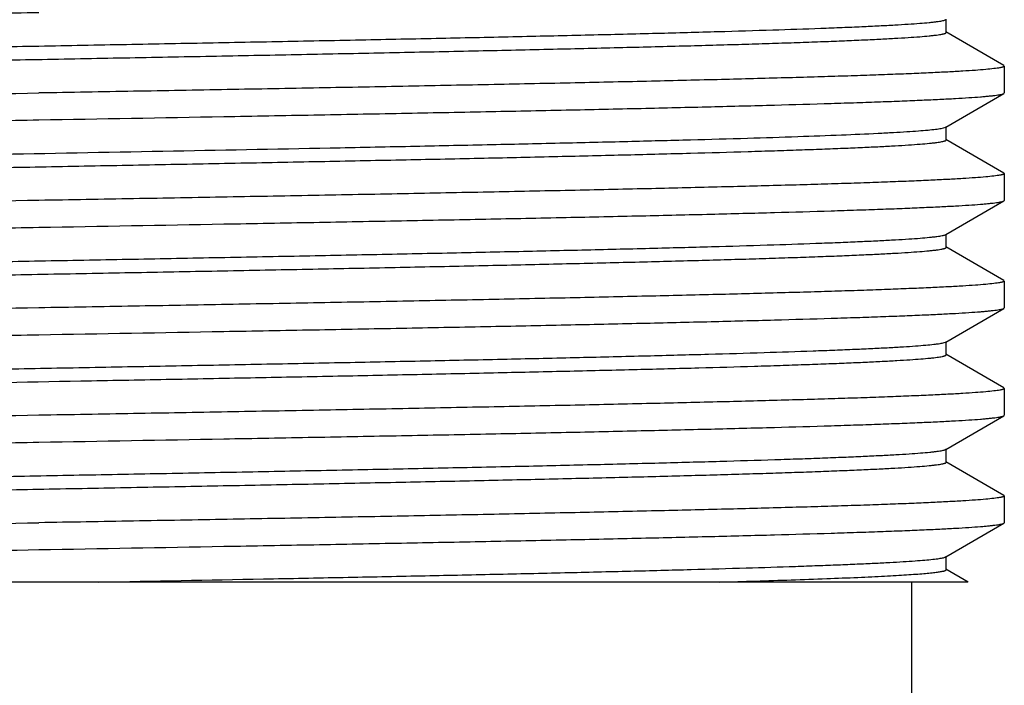
# Model space of a CAD drawing. Units: inches. Extents: x 0.7 to 21.3, y 0.5 to 16.
# Drawn here: x 4.6 to 5, y 8.2 to 8.5 of the extents above; entities that cross this region are included whole.
import ezdxf

# ---------------------------------------------------------------- set-up
doc = ezdxf.new("R2010")
doc.units = ezdxf.units.IN
doc.header["$LTSCALE"] = 1.21
doc.header["$MEASUREMENT"] = 0
doc.layers.get('0').update_dxf_attribs({"linetype": 'CONTINUOUS'})

msp = doc.modelspace()

# ---------------------------------------------------------------- linework, layer by layer
at = {"color": 7, "linetype": 'CONTINUOUS'}
for p, q in [((4.9347, 8.48896), (4.93491, 8.48906)), ((4.93509, 8.48436), (4.93509, 8.48927)), ((4.95625, 8.47224), (4.93491, 8.48456)), ((4.95625, 8.47224), (4.95641, 8.47205)), ((4.95641, 8.47205), (4.95641, 8.46221)), ((4.93491, 8.44969), (4.95625, 8.46201)), ((4.95625, 8.46201), (4.95641, 8.46221)), ((4.93325, 8.44924), (4.93491, 8.44969)), ((4.93509, 8.44499), (4.93509, 8.4499)), ((4.95625, 8.43287), (4.93491, 8.44519)), ((4.95625, 8.43287), (4.95641, 8.43268)), ((4.95641, 8.43268), (4.95641, 8.42284)), ((4.93491, 8.41032), (4.95625, 8.42264)), ((4.95625, 8.42264), (4.95641, 8.42284)), ((4.93474, 8.41024), (4.93491, 8.41032)), ((4.93509, 8.40562), (4.93509, 8.41053)), ((4.95625, 8.3935), (4.93491, 8.40582)), ((4.95625, 8.3935), (4.95641, 8.39331)), ((4.95641, 8.39331), (4.95641, 8.38347)), ((4.93491, 8.37095), (4.95625, 8.38327)), ((4.95625, 8.38327), (4.95641, 8.38347)), ((4.93431, 8.37073), (4.93491, 8.37095)), ((4.93509, 8.36625), (4.93509, 8.37116)), ((4.95625, 8.35413), (4.93491, 8.36645)), ((4.95625, 8.35413), (4.95641, 8.35394)), ((4.95641, 8.35394), (4.95641, 8.3441)), ((4.93491, 8.33158), (4.95625, 8.3439)), ((4.95625, 8.3439), (4.95641, 8.3441)), ((4.93477, 8.33151), (4.93491, 8.33158)), ((4.93509, 8.32688), (4.93509, 8.33179)), ((4.95625, 8.31476), (4.93491, 8.32708)), ((4.95625, 8.31476), (4.95641, 8.31457)), ((4.95641, 8.31457), (4.95641, 8.30473)), ((4.93491, 8.29221), (4.95625, 8.30453)), ((4.95625, 8.30453), (4.95641, 8.30473)), ((4.93509, 8.28751), (4.93509, 8.29242)), ((4.9431, 8.28299), (4.93491, 8.28771)), ((4.94308, 8.28299), (4.25181, 8.28299)), ((4.92241, 8.28299), (4.92241, 8.23299))]:
    msp.add_line(p, q, dxfattribs=at)
msp.add_arc((4.70051, 13.62287), 5.34203, 271.62638, 271.90677, dxfattribs=at)
for points, knots in [([(4.24841, 8.48189), (4.24841, 8.48195), (4.24851, 8.48205), (4.24867, 8.48213), (4.24886, 8.48221), (4.2491, 8.48228), (4.24939, 8.48236), (4.24974, 8.48244), (4.2503, 8.48254), (4.25114, 8.48268), (4.25284, 8.4829), (4.25549, 8.48316), (4.2593, 8.48346), (4.26393, 8.48376), (4.26937, 8.48407), (4.27562, 8.48437), (4.28266, 8.48468), (4.29046, 8.48498), (4.29902, 8.48529), (4.30831, 8.48559), (4.31831, 8.4859), (4.33298, 8.48632), (4.3529, 8.48684), (4.37856, 8.48745), (4.40637, 8.48806), (4.43608, 8.48867), (4.46738, 8.48929), (4.49998, 8.4899), (4.53357, 8.49051), (4.56783, 8.49112), (4.59085, 8.49153), (4.60241, 8.49173)], [0, 0, 0, 0, 0.000528, 0.000963, 0.001533, 0.002244, 0.003099, 0.004099, 0.005247, 0.007984, 0.011311, 0.019741, 0.030521, 0.043627, 0.059034, 0.076705, 0.096595, 0.11866, 0.142848, 0.169097, 0.197346, 0.227529, 0.293395, 0.366065, 0.444834, 0.528949, 0.617602, 0.709929, 0.805049, 0.902077, 1, 1, 1, 1]), ([(4.26974, 8.46958), (4.26974, 8.46961), (4.26976, 8.46967), (4.26984, 8.46974), (4.26997, 8.46982), (4.27014, 8.46989), (4.27036, 8.46997), (4.27063, 8.47004), (4.27094, 8.47012), (4.27146, 8.47022), (4.27223, 8.47035), (4.27329, 8.4705), (4.27455, 8.47065), (4.27661, 8.47086), (4.27965, 8.47112), (4.28387, 8.47142), (4.28884, 8.47172), (4.29454, 8.47202), (4.30095, 8.47232), (4.30807, 8.47262), (4.31588, 8.47292), (4.32436, 8.47323), (4.33348, 8.47353), (4.34689, 8.47394), (4.36509, 8.47446), (4.38856, 8.47506), (4.41402, 8.47566), (4.44124, 8.47626), (4.46997, 8.47686), (4.49993, 8.47746), (4.53085, 8.47807), (4.56244, 8.47867), (4.5944, 8.47927), (4.62644, 8.47988), (4.65825, 8.48048), (4.68954, 8.48108), (4.72002, 8.48168), (4.7494, 8.48229), (4.77741, 8.48289), (4.80378, 8.48349), (4.82827, 8.48409), (4.85066, 8.48469), (4.87072, 8.48529), (4.88591, 8.48581), (4.89676, 8.48622), (4.90388, 8.48653), (4.91029, 8.48683), (4.91599, 8.48713), (4.92095, 8.48743), (4.92518, 8.48772), (4.92822, 8.48798), (4.93028, 8.4882), (4.93154, 8.48835), (4.9326, 8.48849), (4.93348, 8.48864), (4.93416, 8.48879), (4.93454, 8.4889), (4.9347, 8.48896)], [0, 0, 0, 0, 0.000119, 0.000277, 0.000492, 0.000771, 0.001119, 0.001536, 0.002024, 0.002582, 0.003914, 0.005531, 0.007434, 0.009622, 0.014854, 0.021218, 0.028698, 0.037275, 0.046933, 0.05765, 0.0694, 0.082154, 0.095884, 0.110559, 0.142602, 0.177983, 0.216373, 0.257414, 0.300722, 0.345893, 0.392507, 0.440127, 0.48831, 0.536606, 0.584564, 0.631735, 0.677681, 0.721972, 0.764196, 0.803956, 0.840885, 0.874635, 0.904894, 0.931378, 0.943126, 0.953843, 0.963502, 0.972079, 0.979556, 0.98592, 0.991153, 0.993341, 0.995244, 0.99686, 0.99819, 0.999236, 1, 1, 1, 1]), ([(4.27005, 8.46495), (4.27019, 8.46501), (4.27055, 8.46512), (4.27119, 8.46527), (4.27203, 8.46542), (4.27305, 8.46556), (4.27427, 8.46571), (4.27628, 8.46593), (4.27927, 8.46619), (4.28342, 8.46649), (4.28832, 8.46679), (4.29396, 8.46709), (4.30032, 8.46739), (4.30738, 8.46769), (4.31514, 8.46799), (4.32357, 8.46829), (4.3361, 8.46871), (4.35328, 8.46923), (4.37561, 8.46983), (4.40007, 8.47043), (4.42642, 8.47103), (4.45442, 8.47163), (4.4838, 8.47224), (4.5143, 8.47284), (4.54562, 8.47344), (4.57747, 8.47405), (4.60956, 8.47465), (4.64158, 8.47526), (4.67324, 8.47586), (4.70423, 8.47646), (4.73426, 8.47707), (4.76306, 8.47767), (4.79036, 8.47827), (4.8159, 8.47888), (4.83943, 8.47948), (4.85769, 8.47999), (4.87114, 8.48041), (4.88029, 8.48071), (4.8888, 8.48101), (4.89663, 8.48131), (4.90377, 8.48161), (4.91021, 8.48192), (4.91592, 8.48222), (4.92091, 8.48252), (4.92514, 8.48281), (4.9282, 8.48307), (4.93026, 8.48329), (4.93152, 8.48344), (4.93259, 8.48359), (4.93336, 8.48372), (4.93388, 8.48382), (4.9342, 8.4839), (4.93447, 8.48397), (4.93469, 8.48405), (4.93486, 8.48412), (4.935, 8.48421), (4.93509, 8.4843), (4.93509, 8.48436)], [0, 0, 0, 0, 0.000706, 0.001693, 0.002966, 0.004525, 0.006371, 0.008504, 0.013628, 0.019888, 0.02727, 0.035755, 0.045325, 0.055961, 0.067635, 0.080319, 0.093985, 0.124135, 0.157799, 0.194666, 0.234388, 0.276595, 0.32089, 0.36686, 0.414074, 0.462089, 0.510457, 0.558723, 0.606437, 0.65315, 0.698428, 0.741843, 0.782991, 0.821485, 0.856968, 0.889104, 0.903823, 0.917596, 0.930389, 0.942174, 0.952924, 0.962614, 0.971219, 0.978721, 0.985105, 0.990355, 0.992551, 0.99446, 0.996081, 0.997416, 0.997976, 0.998465, 0.998884, 0.999232, 0.999513, 0.999729, 1, 1, 1, 1]), ([(4.95641, 8.47205), (4.95641, 8.47199), (4.95632, 8.47189), (4.95616, 8.47181), (4.95597, 8.47173), (4.95573, 8.47166), (4.95544, 8.47158), (4.95509, 8.47151), (4.95452, 8.4714), (4.95368, 8.47127), (4.95198, 8.47105), (4.94933, 8.47078), (4.94552, 8.47048), (4.94089, 8.47018), (4.93545, 8.46988), (4.9292, 8.46957), (4.92216, 8.46927), (4.91435, 8.46896), (4.9058, 8.46865), (4.89651, 8.46835), (4.88651, 8.46804), (4.87184, 8.46762), (4.85192, 8.4671), (4.82626, 8.46649), (4.79845, 8.46588), (4.76874, 8.46527), (4.73744, 8.46466), (4.70484, 8.46404), (4.67125, 8.46343), (4.637, 8.46282), (4.61398, 8.46241), (4.60241, 8.46221)], [0, 0, 0, 0, 0.000529, 0.000964, 0.001534, 0.002245, 0.003101, 0.004102, 0.005251, 0.007991, 0.011322, 0.019753, 0.030534, 0.043645, 0.059054, 0.076724, 0.096617, 0.118685, 0.142872, 0.169122, 0.197375, 0.227558, 0.293426, 0.366093, 0.44486, 0.52897, 0.61762, 0.709942, 0.80506, 0.902088, 1, 1, 1, 1]), ([(4.24858, 8.45256), (4.24863, 8.45259), (4.24875, 8.45264), (4.24906, 8.45275), (4.24958, 8.45288), (4.25035, 8.45303), (4.25133, 8.45317), (4.25251, 8.45332), (4.25389, 8.45347), (4.25547, 8.45362), (4.25799, 8.45383), (4.26162, 8.45409), (4.26658, 8.45439), (4.27231, 8.45469), (4.27881, 8.45499), (4.28606, 8.45529), (4.29404, 8.45559), (4.30273, 8.45589), (4.31569, 8.4563), (4.33351, 8.45681), (4.35672, 8.45741), (4.38221, 8.45801), (4.40973, 8.45861), (4.43904, 8.45921), (4.46986, 8.45981), (4.50191, 8.46041), (4.54623, 8.46121), (4.57984, 8.46181), (4.60241, 8.46221)], [0, 0, 0, 0, 0.000489, 0.001112, 0.002772, 0.004995, 0.007786, 0.011147, 0.015075, 0.01957, 0.024629, 0.036435, 0.050468, 0.066695, 0.085079, 0.105581, 0.128152, 0.152739, 0.179288, 0.23802, 0.303803, 0.376027, 0.454025, 0.537077, 0.624416, 0.715222, 0.808668, 1, 1, 1, 1]), ([(4.60241, 8.45236), (4.62499, 8.45276), (4.6586, 8.45336), (4.70292, 8.45417), (4.73496, 8.45477), (4.76578, 8.45537), (4.79509, 8.45596), (4.82262, 8.45656), (4.8481, 8.45716), (4.87132, 8.45776), (4.88914, 8.45827), (4.9021, 8.45869), (4.91079, 8.45899), (4.91877, 8.45929), (4.92602, 8.45959), (4.93252, 8.45989), (4.93825, 8.46018), (4.9432, 8.46048), (4.94684, 8.46074), (4.94935, 8.46095), (4.95094, 8.4611), (4.95232, 8.46125), (4.9535, 8.4614), (4.95448, 8.46155), (4.95525, 8.46169), (4.95577, 8.46182), (4.95608, 8.46193), (4.9562, 8.46199), (4.95625, 8.46201)], [0, 0, 0, 0, 0.191334, 0.284781, 0.375586, 0.462925, 0.545977, 0.623976, 0.696199, 0.761981, 0.820712, 0.847262, 0.871849, 0.89442, 0.914923, 0.933307, 0.949533, 0.963566, 0.975372, 0.980431, 0.984926, 0.988853, 0.992213, 0.995005, 0.997228, 0.998888, 0.999511, 1, 1, 1, 1]), ([(4.24841, 8.44252), (4.24841, 8.44258), (4.24851, 8.44268), (4.24867, 8.44276), (4.24886, 8.44284), (4.2491, 8.44291), (4.24939, 8.44299), (4.24974, 8.44307), (4.2503, 8.44317), (4.25114, 8.44331), (4.25284, 8.44353), (4.25549, 8.44379), (4.2593, 8.44409), (4.26393, 8.44439), (4.26937, 8.4447), (4.27562, 8.445), (4.28266, 8.44531), (4.29046, 8.44561), (4.29902, 8.44592), (4.30831, 8.44622), (4.31831, 8.44653), (4.33298, 8.44695), (4.3529, 8.44747), (4.37856, 8.44808), (4.40637, 8.44869), (4.43608, 8.4493), (4.46738, 8.44992), (4.49998, 8.45053), (4.53357, 8.45114), (4.56783, 8.45175), (4.59085, 8.45216), (4.60241, 8.45236)], [0, 0, 0, 0, 0.000528, 0.000963, 0.001533, 0.002244, 0.003099, 0.004099, 0.005247, 0.007984, 0.011311, 0.019741, 0.030521, 0.043627, 0.059034, 0.076705, 0.096595, 0.11866, 0.142848, 0.169097, 0.197346, 0.227529, 0.293395, 0.366065, 0.444834, 0.528949, 0.617602, 0.709929, 0.805049, 0.902077, 1, 1, 1, 1]), ([(4.26974, 8.43021), (4.26974, 8.43024), (4.26976, 8.4303), (4.26984, 8.43037), (4.26996, 8.43044), (4.27012, 8.43052), (4.27034, 8.43059), (4.27059, 8.43066), (4.2709, 8.43074), (4.27139, 8.43084), (4.27213, 8.43097), (4.27316, 8.43111), (4.27437, 8.43126), (4.27636, 8.43147), (4.27929, 8.43173), (4.28336, 8.43202), (4.28815, 8.43231), (4.29364, 8.43261), (4.29983, 8.4329), (4.3067, 8.4332), (4.31423, 8.43349), (4.32242, 8.43379), (4.33123, 8.43409), (4.34418, 8.43449), (4.36179, 8.435), (4.3845, 8.43559), (4.40917, 8.43618), (4.43558, 8.43677), (4.46349, 8.43736), (4.49265, 8.43795), (4.52279, 8.43854), (4.55366, 8.43913), (4.59543, 8.43992), (4.64734, 8.4409), (4.69857, 8.44188), (4.73819, 8.44268), (4.76625, 8.44328), (4.79284, 8.44387), (4.81771, 8.44446), (4.84065, 8.44505), (4.86144, 8.44563), (4.8799, 8.44622), (4.89587, 8.44681), (4.90754, 8.44731), (4.91553, 8.44773), (4.92047, 8.44802), (4.9247, 8.44832), (4.9282, 8.44861), (4.93067, 8.44886), (4.93227, 8.44907), (4.93294, 8.44918), (4.93325, 8.44924)], [0, 0, 0, 0, 0.000117, 0.000271, 0.00048, 0.000751, 0.001087, 0.00149, 0.001961, 0.0025, 0.003785, 0.005347, 0.007187, 0.009302, 0.014358, 0.020505, 0.027731, 0.036023, 0.045361, 0.055722, 0.067085, 0.079427, 0.092717, 0.106926, 0.137971, 0.172286, 0.20956, 0.249461, 0.291627, 0.335681, 0.381226, 0.427854, 0.475143, 0.570006, 0.662411, 0.706648, 0.749041, 0.789208, 0.826789, 0.861443, 0.892863, 0.920763, 0.944897, 0.965044, 0.973568, 0.981031, 0.987416, 0.992711, 0.996908, 0.998593, 1, 1, 1, 1]), ([(4.27041, 8.4257), (4.27061, 8.42576), (4.27108, 8.42587), (4.27187, 8.42602), (4.27286, 8.42617), (4.27456, 8.42638), (4.27715, 8.42664), (4.28083, 8.42694), (4.28525, 8.42723), (4.2904, 8.42753), (4.29628, 8.42783), (4.30286, 8.42813), (4.31013, 8.42843), (4.32117, 8.42885), (4.33655, 8.42936), (4.35682, 8.42995), (4.37937, 8.43055), (4.40397, 8.43115), (4.4304, 8.43175), (4.45843, 8.43235), (4.48779, 8.43295), (4.51821, 8.43355), (4.5494, 8.43415), (4.58109, 8.43475), (4.61297, 8.43535), (4.64476, 8.43595), (4.67615, 8.43655), (4.70687, 8.43715), (4.73661, 8.43775), (4.76512, 8.43834), (4.79212, 8.43894), (4.81737, 8.43954), (4.84063, 8.44014), (4.85867, 8.44065), (4.87196, 8.44106), (4.881, 8.44136), (4.88939, 8.44166), (4.89713, 8.44196), (4.90418, 8.44226), (4.91053, 8.44256), (4.91618, 8.44286), (4.92109, 8.44316), (4.92527, 8.44345), (4.92829, 8.44371), (4.93033, 8.44392), (4.93157, 8.44407), (4.93263, 8.44422), (4.93339, 8.44435), (4.9339, 8.44446), (4.93421, 8.44453), (4.93448, 8.44461), (4.93469, 8.44468), (4.93486, 8.44475), (4.93499, 8.44483), (4.93507, 8.4449), (4.93509, 8.44496), (4.93509, 8.44499)], [0, 0, 0, 0, 0.000937, 0.002155, 0.003657, 0.005443, 0.009866, 0.015414, 0.022076, 0.029841, 0.038691, 0.048603, 0.059556, 0.071525, 0.098401, 0.128979, 0.162981, 0.200089, 0.239964, 0.282235, 0.326514, 0.372389, 0.419439, 0.467227, 0.515312, 0.56325, 0.610598, 0.656919, 0.701783, 0.744778, 0.785504, 0.823588, 0.858674, 0.890444, 0.904989, 0.918598, 0.93124, 0.942883, 0.9535, 0.96307, 0.97157, 0.97898, 0.985283, 0.990466, 0.992635, 0.994521, 0.996124, 0.997442, 0.997995, 0.998478, 0.99889, 0.999234, 0.999511, 0.999724, 0.999881, 1, 1, 1, 1]), ([(4.95641, 8.43268), (4.95641, 8.43262), (4.95632, 8.43252), (4.95616, 8.43244), (4.95597, 8.43236), (4.95573, 8.43229), (4.95544, 8.43221), (4.95509, 8.43214), (4.95452, 8.43203), (4.95368, 8.4319), (4.95198, 8.43168), (4.94934, 8.43141), (4.94553, 8.43111), (4.9409, 8.43081), (4.93545, 8.43051), (4.9292, 8.4302), (4.92217, 8.4299), (4.91436, 8.42959), (4.90581, 8.42928), (4.89652, 8.42898), (4.88652, 8.42867), (4.87184, 8.42825), (4.85192, 8.42773), (4.82627, 8.42712), (4.79845, 8.42651), (4.76875, 8.4259), (4.73745, 8.42529), (4.70484, 8.42467), (4.67125, 8.42406), (4.637, 8.42345), (4.61398, 8.42304), (4.60241, 8.42284)], [0, 0, 0, 0, 0.000528, 0.000962, 0.001531, 0.002241, 0.003096, 0.004097, 0.005245, 0.007983, 0.011312, 0.019741, 0.030519, 0.043628, 0.059035, 0.076703, 0.096595, 0.118661, 0.142847, 0.169097, 0.197349, 0.227532, 0.2934, 0.36607, 0.44484, 0.528953, 0.617605, 0.709929, 0.80505, 0.902083, 1, 1, 1, 1]), ([(4.60241, 8.42284), (4.57984, 8.42244), (4.54623, 8.42184), (4.50191, 8.42104), (4.46986, 8.42044), (4.43904, 8.41984), (4.40974, 8.41924), (4.38221, 8.41864), (4.35673, 8.41804), (4.33351, 8.41744), (4.31569, 8.41693), (4.30273, 8.41652), (4.29404, 8.41621), (4.28606, 8.41591), (4.27881, 8.41562), (4.27231, 8.41532), (4.26658, 8.41502), (4.26162, 8.41472), (4.25799, 8.41446), (4.25547, 8.41425), (4.25389, 8.4141), (4.25251, 8.41395), (4.25133, 8.4138), (4.25035, 8.41366), (4.24958, 8.41351), (4.24906, 8.41338), (4.24875, 8.41327), (4.24863, 8.41322), (4.24858, 8.41319)], [0, 0, 0, 0, 0.191333, 0.284779, 0.375584, 0.462921, 0.545972, 0.62397, 0.696194, 0.761978, 0.820711, 0.84726, 0.871848, 0.894419, 0.914922, 0.933306, 0.949532, 0.963565, 0.975371, 0.980431, 0.984925, 0.988853, 0.992213, 0.995005, 0.997228, 0.998888, 0.999511, 1, 1, 1, 1]), ([(4.60241, 8.41299), (4.62499, 8.41339), (4.6586, 8.41399), (4.70292, 8.4148), (4.73496, 8.4154), (4.76578, 8.416), (4.79509, 8.41659), (4.82262, 8.41719), (4.8481, 8.41779), (4.87132, 8.41839), (4.88914, 8.4189), (4.9021, 8.41932), (4.91079, 8.41962), (4.91877, 8.41992), (4.92602, 8.42022), (4.93252, 8.42052), (4.93825, 8.42081), (4.9432, 8.42111), (4.94684, 8.42137), (4.94935, 8.42158), (4.95094, 8.42173), (4.95232, 8.42188), (4.9535, 8.42203), (4.95448, 8.42218), (4.95525, 8.42232), (4.95577, 8.42245), (4.95608, 8.42256), (4.9562, 8.42262), (4.95625, 8.42264)], [0, 0, 0, 0, 0.191334, 0.284779, 0.375587, 0.462926, 0.545977, 0.623975, 0.6962, 0.761981, 0.820712, 0.84726, 0.871849, 0.894421, 0.914921, 0.933306, 0.949534, 0.963565, 0.97537, 0.980431, 0.984927, 0.988855, 0.992213, 0.995003, 0.997226, 0.998887, 0.99951, 1, 1, 1, 1]), ([(4.24841, 8.40315), (4.24841, 8.40321), (4.24851, 8.40331), (4.24867, 8.40339), (4.24886, 8.40347), (4.2491, 8.40354), (4.24939, 8.40362), (4.24974, 8.4037), (4.2503, 8.4038), (4.25114, 8.40394), (4.25284, 8.40416), (4.25549, 8.40442), (4.2593, 8.40472), (4.26393, 8.40502), (4.26937, 8.40533), (4.27562, 8.40563), (4.28266, 8.40594), (4.29046, 8.40624), (4.29902, 8.40655), (4.30831, 8.40685), (4.31831, 8.40716), (4.33298, 8.40758), (4.3529, 8.4081), (4.37856, 8.40871), (4.40637, 8.40932), (4.43608, 8.40993), (4.46738, 8.41055), (4.49998, 8.41116), (4.53357, 8.41177), (4.56783, 8.41238), (4.59085, 8.41279), (4.60241, 8.41299)], [0, 0, 0, 0, 0.000528, 0.000963, 0.001533, 0.002244, 0.003099, 0.004099, 0.005247, 0.007984, 0.011311, 0.019741, 0.030521, 0.043627, 0.059034, 0.076705, 0.096595, 0.11866, 0.142848, 0.169097, 0.197346, 0.227529, 0.293395, 0.366065, 0.444834, 0.528949, 0.617602, 0.709929, 0.805049, 0.902077, 1, 1, 1, 1]), ([(4.26974, 8.39084), (4.26974, 8.39087), (4.26976, 8.39093), (4.26984, 8.391), (4.26997, 8.39108), (4.27014, 8.39115), (4.27036, 8.39123), (4.27063, 8.3913), (4.27094, 8.39138), (4.27146, 8.39148), (4.27223, 8.39161), (4.2733, 8.39176), (4.27456, 8.39191), (4.27662, 8.39213), (4.27967, 8.39239), (4.2839, 8.39268), (4.28887, 8.39298), (4.29457, 8.39328), (4.301, 8.39358), (4.30813, 8.39389), (4.31595, 8.39419), (4.32444, 8.39449), (4.33357, 8.39479), (4.347, 8.39521), (4.36523, 8.39572), (4.38872, 8.39632), (4.41422, 8.39692), (4.44147, 8.39752), (4.47023, 8.39813), (4.50023, 8.39873), (4.53118, 8.39933), (4.5628, 8.39994), (4.59479, 8.40054), (4.62684, 8.40114), (4.65867, 8.40175), (4.68998, 8.40235), (4.72047, 8.40295), (4.74985, 8.40356), (4.77785, 8.40416), (4.80421, 8.40476), (4.82869, 8.40536), (4.85105, 8.40596), (4.87108, 8.40656), (4.88624, 8.40708), (4.89706, 8.4075), (4.90416, 8.4078), (4.91055, 8.4081), (4.91622, 8.4084), (4.92116, 8.4087), (4.92535, 8.409), (4.92837, 8.40926), (4.9304, 8.40947), (4.93164, 8.40962), (4.93269, 8.40977), (4.93355, 8.40992), (4.93421, 8.41006), (4.93459, 8.41018), (4.93474, 8.41024)], [0, 0, 0, 0, 0.000119, 0.000277, 0.000493, 0.000773, 0.001121, 0.001539, 0.002027, 0.002587, 0.003919, 0.005538, 0.007444, 0.009636, 0.014876, 0.021248, 0.028738, 0.037327, 0.046999, 0.057731, 0.069496, 0.082267, 0.096016, 0.110711, 0.142795, 0.178221, 0.216657, 0.257745, 0.3011, 0.346318, 0.392976, 0.440637, 0.488857, 0.537184, 0.585168, 0.632357, 0.678314, 0.722607, 0.764823, 0.804566, 0.841467, 0.875179, 0.90539, 0.931815, 0.94353, 0.954211, 0.963831, 0.972367, 0.979802, 0.98612, 0.991305, 0.993469, 0.995346, 0.996937, 0.998242, 0.999261, 1, 1, 1, 1]), ([(4.27007, 8.38622), (4.27022, 8.38628), (4.27059, 8.38639), (4.27124, 8.38654), (4.27209, 8.38669), (4.27313, 8.38683), (4.27436, 8.38698), (4.27638, 8.3872), (4.27939, 8.38746), (4.28356, 8.38776), (4.28848, 8.38806), (4.29414, 8.38836), (4.30052, 8.38866), (4.3076, 8.38896), (4.31537, 8.38926), (4.32382, 8.38956), (4.33636, 8.38998), (4.35356, 8.39049), (4.37591, 8.39109), (4.40038, 8.3917), (4.42674, 8.3923), (4.45474, 8.3929), (4.48412, 8.3935), (4.51461, 8.39411), (4.54592, 8.39471), (4.57776, 8.39531), (4.60983, 8.39592), (4.64184, 8.39652), (4.67347, 8.39712), (4.70444, 8.39773), (4.73445, 8.39833), (4.76323, 8.39893), (4.7905, 8.39954), (4.81601, 8.40014), (4.83953, 8.40074), (4.85777, 8.40125), (4.8712, 8.40167), (4.88035, 8.40197), (4.88884, 8.40227), (4.89667, 8.40257), (4.9038, 8.40288), (4.91023, 8.40318), (4.91594, 8.40348), (4.92092, 8.40378), (4.92515, 8.40408), (4.92821, 8.40433), (4.93027, 8.40455), (4.93153, 8.4047), (4.9326, 8.40485), (4.93337, 8.40498), (4.93388, 8.40508), (4.9342, 8.40516), (4.93447, 8.40523), (4.93469, 8.40531), (4.93486, 8.40538), (4.93499, 8.40546), (4.93507, 8.40553), (4.93509, 8.40559), (4.93509, 8.40562)], [0, 0, 0, 0, 0.000725, 0.00173, 0.003021, 0.004598, 0.006462, 0.008613, 0.013771, 0.020064, 0.027476, 0.03599, 0.045589, 0.05625, 0.067948, 0.080653, 0.09434, 0.124525, 0.158215, 0.195102, 0.234836, 0.277048, 0.321341, 0.367304, 0.414504, 0.462501, 0.510845, 0.559085, 0.606769, 0.65345, 0.698694, 0.742075, 0.783189, 0.82165, 0.8571, 0.889206, 0.903912, 0.917671, 0.930451, 0.942225, 0.952965, 0.962644, 0.97124, 0.978735, 0.985113, 0.990357, 0.992551, 0.994458, 0.996078, 0.997411, 0.997971, 0.99846, 0.998878, 0.999226, 0.999507, 0.999722, 0.99988, 1, 1, 1, 1]), ([(4.95641, 8.39331), (4.95641, 8.39325), (4.95632, 8.39315), (4.95616, 8.39307), (4.95597, 8.39299), (4.95573, 8.39292), (4.95544, 8.39284), (4.95509, 8.39277), (4.95453, 8.39266), (4.95368, 8.39253), (4.95199, 8.39231), (4.94934, 8.39204), (4.94553, 8.39174), (4.9409, 8.39144), (4.93545, 8.39114), (4.92921, 8.39083), (4.92217, 8.39053), (4.91437, 8.39022), (4.90581, 8.38991), (4.89652, 8.38961), (4.88652, 8.3893), (4.87185, 8.38888), (4.85193, 8.38836), (4.82627, 8.38775), (4.79846, 8.38714), (4.76875, 8.38653), (4.73745, 8.38591), (4.70485, 8.3853), (4.67125, 8.38469), (4.637, 8.38408), (4.61398, 8.38367), (4.60241, 8.38347)], [0, 0, 0, 0, 0.000528, 0.000961, 0.00153, 0.00224, 0.003095, 0.004095, 0.005243, 0.007981, 0.01131, 0.019738, 0.030515, 0.043624, 0.059031, 0.076699, 0.096589, 0.118655, 0.142841, 0.169089, 0.19734, 0.227523, 0.29339, 0.36606, 0.444831, 0.528946, 0.6176, 0.709927, 0.805048, 0.902081, 1, 1, 1, 1]), ([(4.60241, 8.38347), (4.57984, 8.38307), (4.54623, 8.38247), (4.50191, 8.38167), (4.46986, 8.38107), (4.43904, 8.38047), (4.40973, 8.37987), (4.38221, 8.37927), (4.35672, 8.37867), (4.33351, 8.37807), (4.31569, 8.37756), (4.30273, 8.37715), (4.29404, 8.37684), (4.28606, 8.37654), (4.27881, 8.37625), (4.27231, 8.37595), (4.26658, 8.37565), (4.26162, 8.37535), (4.25799, 8.37509), (4.25547, 8.37488), (4.25389, 8.37473), (4.25251, 8.37458), (4.25133, 8.37443), (4.25035, 8.37429), (4.24958, 8.37414), (4.24906, 8.37401), (4.24875, 8.3739), (4.24863, 8.37385), (4.24858, 8.37382)], [0, 0, 0, 0, 0.191333, 0.284782, 0.375588, 0.462927, 0.545977, 0.623975, 0.696198, 0.761981, 0.820714, 0.847264, 0.871851, 0.894422, 0.914925, 0.933309, 0.949535, 0.963567, 0.975373, 0.980432, 0.984926, 0.988854, 0.992213, 0.995005, 0.997228, 0.998888, 0.999511, 1, 1, 1, 1]), ([(4.60241, 8.37362), (4.62499, 8.37402), (4.6586, 8.37462), (4.70292, 8.37543), (4.73496, 8.37603), (4.76578, 8.37662), (4.79509, 8.37722), (4.82262, 8.37782), (4.8481, 8.37842), (4.87132, 8.37902), (4.88914, 8.37953), (4.9021, 8.37995), (4.91079, 8.38025), (4.91877, 8.38055), (4.92602, 8.38085), (4.93252, 8.38115), (4.93825, 8.38144), (4.9432, 8.38174), (4.94684, 8.382), (4.94935, 8.38221), (4.95094, 8.38236), (4.95232, 8.38251), (4.9535, 8.38266), (4.95448, 8.38281), (4.95525, 8.38295), (4.95577, 8.38308), (4.95608, 8.38319), (4.9562, 8.38325), (4.95625, 8.38327)], [0, 0, 0, 0, 0.191334, 0.284779, 0.375587, 0.462926, 0.545977, 0.623975, 0.6962, 0.761981, 0.820712, 0.84726, 0.871849, 0.894421, 0.914921, 0.933306, 0.949534, 0.963565, 0.97537, 0.980431, 0.984927, 0.988855, 0.992213, 0.995003, 0.997226, 0.998887, 0.99951, 1, 1, 1, 1]), ([(4.24841, 8.36378), (4.24841, 8.36384), (4.24851, 8.36394), (4.24867, 8.36402), (4.24886, 8.3641), (4.2491, 8.36417), (4.24939, 8.36425), (4.24974, 8.36433), (4.2503, 8.36443), (4.25114, 8.36457), (4.25284, 8.36479), (4.25549, 8.36505), (4.2593, 8.36535), (4.26393, 8.36565), (4.26937, 8.36596), (4.27562, 8.36626), (4.28266, 8.36657), (4.29046, 8.36687), (4.29902, 8.36718), (4.30831, 8.36748), (4.31831, 8.36779), (4.33298, 8.36821), (4.3529, 8.36873), (4.37856, 8.36934), (4.40637, 8.36995), (4.43608, 8.37056), (4.46738, 8.37118), (4.49998, 8.37179), (4.53357, 8.3724), (4.56783, 8.37301), (4.59085, 8.37342), (4.60241, 8.37362)], [0, 0, 0, 0, 0.000528, 0.000963, 0.001533, 0.002244, 0.003099, 0.004099, 0.005247, 0.007984, 0.011311, 0.019741, 0.030521, 0.043627, 0.059034, 0.076705, 0.096595, 0.11866, 0.142848, 0.169097, 0.197346, 0.227529, 0.293395, 0.366065, 0.444834, 0.528949, 0.617602, 0.709929, 0.805049, 0.902077, 1, 1, 1, 1]), ([(4.26974, 8.35147), (4.26974, 8.3515), (4.26976, 8.35156), (4.26984, 8.35163), (4.26996, 8.35171), (4.27013, 8.35178), (4.27035, 8.35185), (4.27061, 8.35193), (4.27093, 8.352), (4.27144, 8.35211), (4.27219, 8.35224), (4.27324, 8.35239), (4.27449, 8.35253), (4.27652, 8.35275), (4.27953, 8.353), (4.28369, 8.3533), (4.2886, 8.3536), (4.29422, 8.3539), (4.30056, 8.35419), (4.30759, 8.35449), (4.3153, 8.35479), (4.32367, 8.35509), (4.33269, 8.35539), (4.34593, 8.3558), (4.36393, 8.35631), (4.38713, 8.35691), (4.41231, 8.35751), (4.43925, 8.35811), (4.46769, 8.35871), (4.49737, 8.3593), (4.52802, 8.3599), (4.55935, 8.3605), (4.59108, 8.3611), (4.62292, 8.3617), (4.65457, 8.3623), (4.68574, 8.3629), (4.71614, 8.3635), (4.74549, 8.36409), (4.77352, 8.36469), (4.79997, 8.36529), (4.82461, 8.36589), (4.8472, 8.36648), (4.86753, 8.36708), (4.88297, 8.36759), (4.89406, 8.36801), (4.90138, 8.36831), (4.90801, 8.3686), (4.91394, 8.3689), (4.91915, 8.3692), (4.92363, 8.3695), (4.92737, 8.36979), (4.93002, 8.37005), (4.93176, 8.37026), (4.93278, 8.37041), (4.93361, 8.37056), (4.9341, 8.37067), (4.93431, 8.37073)], [0, 0, 0, 0, 0.000119, 0.000275, 0.000488, 0.000764, 0.001107, 0.001519, 0.002, 0.002551, 0.003866, 0.005463, 0.007344, 0.009508, 0.014677, 0.020961, 0.02835, 0.036827, 0.04637, 0.056958, 0.06857, 0.081177, 0.09475, 0.109257, 0.140944, 0.175943, 0.213935, 0.254567, 0.297468, 0.342241, 0.388473, 0.435739, 0.483604, 0.531626, 0.579363, 0.626376, 0.67223, 0.716504, 0.75879, 0.798698, 0.835861, 0.869937, 0.900611, 0.927603, 0.939639, 0.950662, 0.960651, 0.969581, 0.977433, 0.984186, 0.989828, 0.994349, 0.996186, 0.99774, 0.999011, 1, 1, 1, 1]), ([(4.27197, 8.34729), (4.27231, 8.34735), (4.27303, 8.34745), (4.27474, 8.34766), (4.27732, 8.34792), (4.28097, 8.34821), (4.28534, 8.3485), (4.29041, 8.34879), (4.29856, 8.34921), (4.31041, 8.34971), (4.32657, 8.3503), (4.34519, 8.35088), (4.36611, 8.35147), (4.38914, 8.35205), (4.41408, 8.35264), (4.45048, 8.35345), (4.49895, 8.35444), (4.55944, 8.3556), (4.6112, 8.35657), (4.65282, 8.35736), (4.68354, 8.35795), (4.71354, 8.35854), (4.74255, 8.35913), (4.77031, 8.35972), (4.79656, 8.36031), (4.82109, 8.36089), (4.84365, 8.36148), (4.86115, 8.36198), (4.87401, 8.36239), (4.88277, 8.36268), (4.8909, 8.36298), (4.89838, 8.36327), (4.9052, 8.36357), (4.91135, 8.36386), (4.91681, 8.36416), (4.92156, 8.36445), (4.9256, 8.36474), (4.92852, 8.36499), (4.93049, 8.3652), (4.93169, 8.36535), (4.93271, 8.3655), (4.93344, 8.36562), (4.93394, 8.36573), (4.93424, 8.3658), (4.9345, 8.36587), (4.93471, 8.36595), (4.93487, 8.36602), (4.93499, 8.36609), (4.93507, 8.36616), (4.93509, 8.36622), (4.93509, 8.36625)], [0, 0, 0, 0, 0.001527, 0.003329, 0.007756, 0.013273, 0.019869, 0.027533, 0.036247, 0.056742, 0.08118, 0.109336, 0.140967, 0.175784, 0.213482, 0.25372, 0.340368, 0.43264, 0.527248, 0.574374, 0.62082, 0.666171, 0.710022, 0.75198, 0.791674, 0.828746, 0.862867, 0.893733, 0.907856, 0.921067, 0.933333, 0.944627, 0.954924, 0.964203, 0.972444, 0.979625, 0.985732, 0.990755, 0.992858, 0.994685, 0.996238, 0.997515, 0.998051, 0.998519, 0.998919, 0.999253, 0.999522, 0.99973, 0.999883, 1, 1, 1, 1]), ([(4.95641, 8.35394), (4.95641, 8.35388), (4.95632, 8.35378), (4.95616, 8.3537), (4.95597, 8.35362), (4.95573, 8.35355), (4.95544, 8.35347), (4.95509, 8.3534), (4.95453, 8.35329), (4.95369, 8.35316), (4.95199, 8.35294), (4.94934, 8.35267), (4.94554, 8.35237), (4.94091, 8.35207), (4.93546, 8.35177), (4.92921, 8.35146), (4.92218, 8.35116), (4.91437, 8.35085), (4.90582, 8.35054), (4.89653, 8.35024), (4.88653, 8.34993), (4.87186, 8.34951), (4.85194, 8.34899), (4.82628, 8.34838), (4.79847, 8.34777), (4.76876, 8.34716), (4.73746, 8.34655), (4.70485, 8.34593), (4.67126, 8.34532), (4.637, 8.34471), (4.61398, 8.3443), (4.60241, 8.3441)], [0, 0, 0, 0, 0.000527, 0.00096, 0.001528, 0.002237, 0.003091, 0.004091, 0.005237, 0.007974, 0.011301, 0.019726, 0.030501, 0.043607, 0.059012, 0.076679, 0.096568, 0.118633, 0.142817, 0.169065, 0.197315, 0.227497, 0.293363, 0.366031, 0.444804, 0.528922, 0.61758, 0.709912, 0.80504, 0.902077, 1, 1, 1, 1]), ([(4.60241, 8.3441), (4.57984, 8.3437), (4.54623, 8.3431), (4.50191, 8.3423), (4.46986, 8.3417), (4.43904, 8.3411), (4.40973, 8.3405), (4.38221, 8.3399), (4.35672, 8.3393), (4.33351, 8.3387), (4.31569, 8.33819), (4.30273, 8.33778), (4.29404, 8.33747), (4.28606, 8.33717), (4.27881, 8.33688), (4.27231, 8.33658), (4.26658, 8.33628), (4.26162, 8.33598), (4.25799, 8.33572), (4.25547, 8.33551), (4.25389, 8.33536), (4.25251, 8.33521), (4.25133, 8.33506), (4.25035, 8.33492), (4.24958, 8.33477), (4.24906, 8.33464), (4.24875, 8.33453), (4.24863, 8.33448), (4.24858, 8.33445)], [0, 0, 0, 0, 0.191335, 0.284784, 0.375592, 0.462933, 0.545984, 0.623981, 0.696203, 0.761984, 0.820715, 0.847265, 0.871852, 0.894423, 0.914925, 0.933309, 0.949535, 0.963567, 0.975373, 0.980432, 0.984926, 0.988854, 0.992214, 0.995005, 0.997228, 0.998888, 0.999511, 1, 1, 1, 1]), ([(4.60241, 8.33425), (4.62499, 8.33465), (4.6586, 8.33525), (4.70292, 8.33606), (4.73496, 8.33666), (4.76578, 8.33725), (4.79509, 8.33785), (4.82262, 8.33845), (4.8481, 8.33905), (4.87132, 8.33965), (4.88914, 8.34016), (4.9021, 8.34058), (4.91079, 8.34088), (4.91877, 8.34118), (4.92602, 8.34148), (4.93252, 8.34177), (4.93825, 8.34207), (4.9432, 8.34237), (4.94684, 8.34263), (4.94935, 8.34284), (4.95094, 8.34299), (4.95232, 8.34314), (4.9535, 8.34329), (4.95448, 8.34344), (4.95525, 8.34358), (4.95577, 8.34371), (4.95608, 8.34382), (4.9562, 8.34388), (4.95625, 8.3439)], [0, 0, 0, 0, 0.191334, 0.284779, 0.375587, 0.462926, 0.545977, 0.623975, 0.6962, 0.761981, 0.820712, 0.84726, 0.871849, 0.894421, 0.914921, 0.933306, 0.949534, 0.963565, 0.97537, 0.980431, 0.984927, 0.988855, 0.992213, 0.995003, 0.997226, 0.998887, 0.99951, 1, 1, 1, 1]), ([(4.24841, 8.32441), (4.24841, 8.32447), (4.24851, 8.32457), (4.24867, 8.32465), (4.24886, 8.32473), (4.2491, 8.3248), (4.24939, 8.32488), (4.24974, 8.32496), (4.2503, 8.32506), (4.25114, 8.3252), (4.25284, 8.32542), (4.25549, 8.32568), (4.2593, 8.32598), (4.26393, 8.32628), (4.26937, 8.32659), (4.27562, 8.32689), (4.28266, 8.3272), (4.29046, 8.3275), (4.29902, 8.32781), (4.30831, 8.32811), (4.31831, 8.32842), (4.33298, 8.32884), (4.3529, 8.32936), (4.37856, 8.32997), (4.40637, 8.33058), (4.43608, 8.33119), (4.46738, 8.33181), (4.49998, 8.33242), (4.53357, 8.33303), (4.56783, 8.33364), (4.59085, 8.33405), (4.60241, 8.33425)], [0, 0, 0, 0, 0.000528, 0.000963, 0.001533, 0.002244, 0.003099, 0.004099, 0.005247, 0.007984, 0.011311, 0.019741, 0.030521, 0.043627, 0.059034, 0.076705, 0.096595, 0.11866, 0.142848, 0.169097, 0.197346, 0.227529, 0.293395, 0.366065, 0.444834, 0.528949, 0.617602, 0.709929, 0.805049, 0.902077, 1, 1, 1, 1]), ([(4.26974, 8.3121), (4.26974, 8.31213), (4.26976, 8.31219), (4.26984, 8.31226), (4.26997, 8.31234), (4.27014, 8.31241), (4.27036, 8.31249), (4.27063, 8.31256), (4.27095, 8.31264), (4.27146, 8.31274), (4.27223, 8.31287), (4.2733, 8.31302), (4.27456, 8.31317), (4.27662, 8.31339), (4.27968, 8.31365), (4.28391, 8.31394), (4.28889, 8.31424), (4.2946, 8.31454), (4.30104, 8.31485), (4.30817, 8.31515), (4.316, 8.31545), (4.3245, 8.31575), (4.33365, 8.31605), (4.34709, 8.31647), (4.36534, 8.31698), (4.38886, 8.31758), (4.41438, 8.31819), (4.44166, 8.31879), (4.47045, 8.31939), (4.50047, 8.32), (4.53145, 8.3206), (4.56309, 8.3212), (4.5951, 8.32181), (4.62717, 8.32241), (4.65902, 8.32301), (4.69033, 8.32362), (4.72083, 8.32422), (4.75021, 8.32482), (4.77821, 8.32543), (4.80457, 8.32603), (4.82903, 8.32663), (4.85137, 8.32723), (4.86856, 8.32775), (4.8811, 8.32816), (4.88954, 8.32846), (4.89731, 8.32877), (4.90439, 8.32907), (4.91076, 8.32937), (4.9164, 8.32967), (4.92132, 8.32997), (4.92548, 8.33027), (4.92848, 8.33053), (4.9305, 8.33074), (4.93173, 8.33089), (4.93276, 8.33104), (4.93361, 8.33119), (4.93426, 8.33133), (4.93462, 8.33145), (4.93477, 8.33151)], [0, 0, 0, 0, 0.00012, 0.000278, 0.000494, 0.000774, 0.001123, 0.001541, 0.00203, 0.00259, 0.003924, 0.005544, 0.007452, 0.009646, 0.014893, 0.021273, 0.028771, 0.03737, 0.047053, 0.057797, 0.069575, 0.08236, 0.096124, 0.110835, 0.142951, 0.178414, 0.216887, 0.258014, 0.301408, 0.346664, 0.393357, 0.441053, 0.489302, 0.537655, 0.585659, 0.632864, 0.678829, 0.723123, 0.765333, 0.805062, 0.841941, 0.875622, 0.905794, 0.919473, 0.93217, 0.943859, 0.95451, 0.964098, 0.972601, 0.980002, 0.986283, 0.991428, 0.993572, 0.995429, 0.997, 0.998284, 0.999282, 1, 1, 1, 1]), ([(4.2701, 8.30749), (4.27025, 8.30755), (4.27063, 8.30766), (4.2713, 8.30781), (4.27216, 8.30796), (4.27322, 8.30811), (4.27446, 8.30826), (4.27651, 8.30847), (4.27954, 8.30873), (4.28374, 8.30903), (4.28868, 8.30933), (4.29436, 8.30963), (4.30076, 8.30993), (4.30787, 8.31023), (4.3187, 8.31065), (4.33386, 8.31116), (4.35391, 8.31176), (4.37628, 8.31236), (4.40076, 8.31296), (4.42712, 8.31357), (4.45513, 8.31417), (4.48451, 8.31477), (4.51499, 8.31537), (4.54629, 8.31598), (4.57812, 8.31658), (4.61017, 8.31718), (4.64215, 8.31779), (4.67375, 8.31839), (4.7047, 8.31899), (4.73468, 8.3196), (4.76343, 8.3202), (4.79067, 8.3208), (4.81616, 8.3214), (4.83965, 8.322), (4.85787, 8.32252), (4.87128, 8.32293), (4.88042, 8.32323), (4.8889, 8.32353), (4.89672, 8.32384), (4.90384, 8.32414), (4.91027, 8.32444), (4.91597, 8.32474), (4.92094, 8.32504), (4.92516, 8.32534), (4.92821, 8.3256), (4.93027, 8.32581), (4.93153, 8.32596), (4.9326, 8.32611), (4.93337, 8.32624), (4.93388, 8.32634), (4.9342, 8.32642), (4.93447, 8.32649), (4.93469, 8.32657), (4.93486, 8.32664), (4.93499, 8.32672), (4.93507, 8.32679), (4.93509, 8.32685), (4.93509, 8.32688)], [0, 0, 0, 0, 0.000747, 0.001775, 0.003088, 0.004688, 0.006573, 0.008745, 0.013946, 0.020279, 0.027728, 0.036278, 0.04591, 0.056603, 0.068329, 0.094773, 0.125, 0.158725, 0.195635, 0.235384, 0.277602, 0.321894, 0.367848, 0.415032, 0.463006, 0.511323, 0.559531, 0.607179, 0.653822, 0.699025, 0.742364, 0.783437, 0.821857, 0.857269, 0.889339, 0.904027, 0.91777, 0.930535, 0.942296, 0.953023, 0.96269, 0.971275, 0.978762, 0.985132, 0.990369, 0.992559, 0.994464, 0.996082, 0.997415, 0.997974, 0.998462, 0.99888, 0.999228, 0.999508, 0.999723, 0.999881, 1, 1, 1, 1]), ([(4.95641, 8.31457), (4.95641, 8.31451), (4.95632, 8.31441), (4.95616, 8.31433), (4.95597, 8.31425), (4.95573, 8.31418), (4.95544, 8.3141), (4.95509, 8.31403), (4.95452, 8.31392), (4.95368, 8.31379), (4.95198, 8.31357), (4.94933, 8.3133), (4.94553, 8.313), (4.9409, 8.3127), (4.93545, 8.3124), (4.9292, 8.31209), (4.92217, 8.31178), (4.91436, 8.31148), (4.9058, 8.31117), (4.89651, 8.31087), (4.88652, 8.31056), (4.87184, 8.31014), (4.85192, 8.30962), (4.82627, 8.30901), (4.79845, 8.3084), (4.76875, 8.30779), (4.73745, 8.30717), (4.70484, 8.30656), (4.67125, 8.30595), (4.637, 8.30534), (4.61398, 8.30493), (4.60241, 8.30473)], [0, 0, 0, 0, 0.000528, 0.000963, 0.001532, 0.002243, 0.003098, 0.004099, 0.005247, 0.007986, 0.011315, 0.019744, 0.030523, 0.043633, 0.05904, 0.076709, 0.096601, 0.118668, 0.142854, 0.169103, 0.197355, 0.227537, 0.293403, 0.366069, 0.444838, 0.528951, 0.617604, 0.70993, 0.805052, 0.902084, 1, 1, 1, 1]), ([(4.24858, 8.29508), (4.24863, 8.29511), (4.24875, 8.29516), (4.24906, 8.29527), (4.24958, 8.2954), (4.25035, 8.29555), (4.25133, 8.29569), (4.25251, 8.29584), (4.25389, 8.29599), (4.25547, 8.29614), (4.25799, 8.29635), (4.26162, 8.29661), (4.26658, 8.29691), (4.27231, 8.29721), (4.27881, 8.29751), (4.28606, 8.2978), (4.29404, 8.2981), (4.30273, 8.29841), (4.31569, 8.29882), (4.33351, 8.29933), (4.35672, 8.29993), (4.38221, 8.30053), (4.40973, 8.30113), (4.43904, 8.30173), (4.46986, 8.30233), (4.50191, 8.30293), (4.54623, 8.30373), (4.57984, 8.30433), (4.60241, 8.30473)], [0, 0, 0, 0, 0.000489, 0.001112, 0.002772, 0.004995, 0.007786, 0.011146, 0.015074, 0.019569, 0.024628, 0.036434, 0.050467, 0.066693, 0.085077, 0.10558, 0.128151, 0.152738, 0.179287, 0.238018, 0.3038, 0.376024, 0.454023, 0.537075, 0.624414, 0.715219, 0.808666, 1, 1, 1, 1]), ([(4.60241, 8.29488), (4.62499, 8.29528), (4.6586, 8.29588), (4.70292, 8.29668), (4.73496, 8.29729), (4.76578, 8.29788), (4.79509, 8.29848), (4.82262, 8.29908), (4.8481, 8.29968), (4.87132, 8.30028), (4.88914, 8.30079), (4.9021, 8.30121), (4.91079, 8.30151), (4.91877, 8.30181), (4.92602, 8.30211), (4.93252, 8.3024), (4.93825, 8.3027), (4.9432, 8.303), (4.94684, 8.30326), (4.94935, 8.30347), (4.95094, 8.30362), (4.95232, 8.30377), (4.9535, 8.30392), (4.95448, 8.30407), (4.95525, 8.30421), (4.95577, 8.30434), (4.95608, 8.30445), (4.9562, 8.30451), (4.95625, 8.30453)], [0, 0, 0, 0, 0.191334, 0.284781, 0.375586, 0.462925, 0.545977, 0.623976, 0.6962, 0.761982, 0.820712, 0.847262, 0.871849, 0.89442, 0.914923, 0.933307, 0.949533, 0.963566, 0.975372, 0.980431, 0.984926, 0.988854, 0.992213, 0.995005, 0.997228, 0.998888, 0.999511, 1, 1, 1, 1]), ([(4.25039, 8.2857), (4.25071, 8.28576), (4.2514, 8.28586), (4.25303, 8.28606), (4.25552, 8.28631), (4.25906, 8.28659), (4.26332, 8.28687), (4.26828, 8.28716), (4.2763, 8.28756), (4.288, 8.28805), (4.30399, 8.28861), (4.32248, 8.28918), (4.34332, 8.28975), (4.36633, 8.29032), (4.39132, 8.29089), (4.41808, 8.29146), (4.44638, 8.29203), (4.48651, 8.2928), (4.53866, 8.29376), (4.58092, 8.2945), (4.60241, 8.29488)], [0, 0, 0, 0, 0.00272, 0.005957, 0.013984, 0.024067, 0.036188, 0.050326, 0.066451, 0.104522, 0.15009, 0.202773, 0.262131, 0.32767, 0.398837, 0.47504, 0.55564, 0.639964, 0.816915, 1, 1, 1, 1]), ([(4.62436, 8.28299), (4.64449, 8.28337), (4.67437, 8.28393), (4.71369, 8.28471), (4.74193, 8.28528), (4.76899, 8.28585), (4.79465, 8.28643), (4.81868, 8.287), (4.84088, 8.28757), (4.86106, 8.28814), (4.87653, 8.28863), (4.88778, 8.28903), (4.89532, 8.28932), (4.90224, 8.2896), (4.90853, 8.28989), (4.91417, 8.29018), (4.91915, 8.29046), (4.92346, 8.29075), (4.92709, 8.29103), (4.92968, 8.29128), (4.93142, 8.29148), (4.93245, 8.29162), (4.93332, 8.29176), (4.93401, 8.2919), (4.93447, 8.29203), (4.93476, 8.29213), (4.93487, 8.29218), (4.93491, 8.29221)], [0, 0, 0, 0, 0.194288, 0.288489, 0.379632, 0.466975, 0.549779, 0.627332, 0.698986, 0.764128, 0.822219, 0.848459, 0.872758, 0.895064, 0.915329, 0.933508, 0.949567, 0.963474, 0.975199, 0.984717, 0.988645, 0.992019, 0.994837, 0.997102, 0.998818, 0.999474, 1, 1, 1, 1]), ([(4.87826, 8.28379), (4.8826, 8.28394), (4.89075, 8.28423), (4.9006, 8.28462), (4.90767, 8.28494), (4.91235, 8.28518), (4.9166, 8.28541), (4.92042, 8.28564), (4.9238, 8.28587), (4.92675, 8.2861), (4.92924, 8.28633), (4.93104, 8.28653), (4.93226, 8.28669), (4.933, 8.2868), (4.93363, 8.28692), (4.93414, 8.28703), (4.9345, 8.28713), (4.93473, 8.28721), (4.93486, 8.28727), (4.93496, 8.28733), (4.93503, 8.28739), (4.93508, 8.28745), (4.93509, 8.28749), (4.93509, 8.28751)], [0, 0, 0, 0, 0.228207, 0.428523, 0.517909, 0.599954, 0.674543, 0.741584, 0.800999, 0.852708, 0.896634, 0.932718, 0.947815, 0.960949, 0.972124, 0.98135, 0.988643, 0.991578, 0.99405, 0.996076, 0.997689, 0.998953, 1, 1, 1, 1])]:
    msp.add_open_spline(points, degree=3, knots=knots, dxfattribs=at)

doc.saveas('drawing.dxf')
